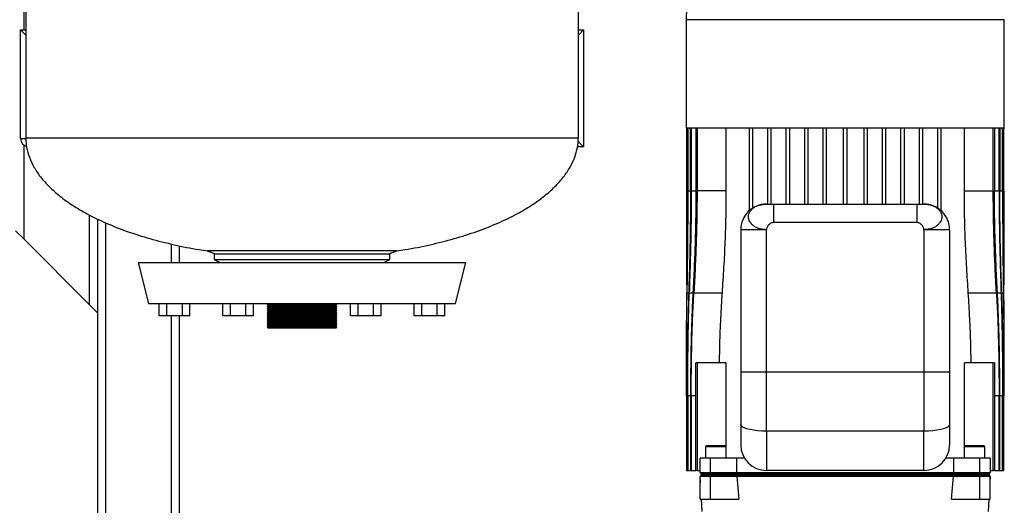
# Model space of a CAD drawing. Units: millimetres. Extents: x 5 to 415, y 5 to 292.
# Drawn here: x 244 to 284, y 93 to 113 of the extents above; entities that cross this region are included whole.
import ezdxf

# ---------------------------------------------------------------- set-up
doc = ezdxf.new("R2010")
doc.units = ezdxf.units.MM

msp = doc.modelspace()

# ---------------------------------------------------------------- linework, layer by layer
at = {"color": 8, "linetype": 'Continuous', "lineweight": 25}
for p, q in [((243.9233, 118.63679), (243.9233, 112.25976)), ((283.8483, 112.67643), (270.88996, 112.67643)), ((243.7983, 107.84309), (244.00806, 107.84309)), ((243.9233, 107.58288), (243.9233, 103.75976)), ((270.9111, 105.71809), (270.94749, 105.71809)), ((270.96211, 105.71809), (271.07281, 105.71809)), ((271.10266, 105.71809), (271.29254, 105.71809)), ((283.44572, 105.71809), (283.6356, 105.71809)), ((283.66545, 105.71809), (283.77615, 105.71809)), ((283.79077, 105.71809), (283.82716, 105.71809)), ((246.58996, 104.73981), (246.58996, 101.09309)), ((247.25663, 104.41688), (247.25663, 82.11116)), ((249.9233, 103.55602), (249.9233, 102.80143)), ((270.92563, 101.56287), (270.99859, 101.56287)), ((271.02091, 101.56287), (271.16995, 101.56287)), ((283.56831, 101.56287), (283.71735, 101.56287)), ((283.73968, 101.56287), (283.81263, 101.56287)), ((249.9233, 100.63476), (249.9233, 80.28308)), ((270.94749, 97.38479), (270.9111, 97.38479)), ((271.07281, 97.38479), (270.96211, 97.38479)), ((271.29254, 97.38479), (271.10266, 97.38479)), ((283.6356, 97.38479), (283.44572, 97.38479)), ((283.77615, 97.38479), (283.66545, 97.38479)), ((283.82716, 97.38479), (283.79077, 97.38479)), ((272.10081, 95.30143), (271.68414, 95.30143)), ((272.51748, 95.30143), (272.10081, 95.30143)), ((282.63745, 95.30143), (282.22079, 95.30143)), ((283.05412, 95.30143), (282.63745, 95.30143))]:
    msp.add_line(p, q, dxfattribs=at)
at = {"color": 7, "linetype": 'Continuous', "lineweight": 25}
for p, q in [((244.00663, 118.6206), (244.00663, 107.86535)), ((266.50663, 107.86535), (266.50663, 118.6206)), ((270.88996, 112.67643), (270.88996, 108.25976)), ((283.8483, 108.25976), (283.8483, 112.67643)), ((243.7983, 107.84309), (243.7983, 112.25976)), ((243.7983, 112.25976), (244.00663, 112.05143)), ((243.7983, 112.25976), (244.00663, 112.25976)), ((266.50663, 112.05143), (266.71496, 112.25976)), ((266.50663, 112.25976), (266.71496, 112.25976)), ((266.71496, 112.25976), (266.71496, 107.50976)), ((283.8483, 108.25976), (270.88996, 108.25976)), ((270.9108, 108.25976), (270.9108, 104.0963)), ((270.9111, 108.25976), (270.9111, 105.71809)), ((270.94749, 105.71809), (270.94749, 108.25976)), ((270.96211, 108.25976), (270.96211, 105.71809)), ((271.07281, 105.71809), (271.07281, 108.25976)), ((271.10266, 108.25976), (271.10266, 105.71809)), ((271.29254, 108.25976), (271.29254, 105.71809)), ((271.33901, 108.25976), (271.33901, 105.71809)), ((272.51702, 108.25976), (272.51702, 105.71809)), ((273.4733, 104.91733), (273.4733, 108.25976)), ((273.5983, 108.25976), (273.5983, 105.01149)), ((274.2233, 105.17643), (274.2233, 108.25976)), ((274.3483, 108.25976), (274.3483, 105.17643)), ((274.9733, 105.17643), (274.9733, 108.25976)), ((275.0983, 108.25976), (275.0983, 105.17643)), ((275.7233, 105.17643), (275.7233, 108.25976)), ((275.8483, 108.25976), (275.8483, 105.17643)), ((276.4733, 105.17643), (276.4733, 108.25976)), ((276.5983, 108.25976), (276.5983, 105.17643)), ((277.30663, 105.17643), (277.30663, 108.25976)), ((277.43163, 108.25976), (277.43163, 105.17643)), ((278.13996, 105.17643), (278.13996, 108.25976)), ((278.26496, 108.25976), (278.26496, 105.17643)), ((278.88996, 105.17643), (278.88996, 108.25976)), ((279.01496, 108.25976), (279.01496, 105.17643)), ((279.63996, 105.17643), (279.63996, 108.25976)), ((279.76496, 108.25976), (279.76496, 105.17643)), ((280.38996, 105.17643), (280.38996, 108.25976)), ((280.51496, 108.25976), (280.51496, 105.17643)), ((281.13996, 105.01149), (281.13996, 108.25976)), ((281.26496, 108.25976), (281.26496, 104.91733)), ((282.22124, 105.71809), (282.22124, 108.25976)), ((283.39926, 105.71809), (283.39926, 108.25976)), ((283.44572, 108.25976), (283.44572, 105.71809)), ((283.6356, 105.71809), (283.6356, 108.25976)), ((283.66545, 108.25976), (283.66545, 105.71809)), ((283.77615, 105.71809), (283.77615, 108.25976)), ((283.79077, 108.25976), (283.79077, 105.71809)), ((283.82716, 105.71809), (283.82716, 108.25976)), ((283.82746, 104.0963), (283.82746, 108.25976)), ((266.71496, 107.50976), (266.47217, 107.50976)), ((266.4952, 107.72953), (266.71496, 107.50976)), ((272.51702, 105.71809), (271.33901, 105.71809)), ((282.22124, 105.71809), (283.39926, 105.71809)), ((274.45246, 105.17643), (280.2858, 105.17643)), ((246.9233, 104.57834), (246.9233, 100.75976)), ((246.9233, 104.57834), (246.9233, 82.59003)), ((280.2858, 104.42643), (274.45246, 104.42643)), ((243.58996, 104.09309), (243.9233, 103.75976)), ((274.1608, 104.13476), (273.11913, 104.13476)), ((273.11913, 104.13476), (273.11913, 98.34309)), ((274.1608, 98.34309), (274.1608, 104.13476)), ((281.61913, 104.13476), (280.57746, 104.13476)), ((280.57746, 104.13476), (280.57746, 98.34309)), ((281.61913, 104.13476), (281.61913, 98.34309)), ((246.58996, 101.09309), (243.9233, 103.75976)), ((250.25663, 103.48356), (250.25663, 102.80143)), ((251.40081, 103.27143), (251.68115, 103.16743)), ((251.40673, 103.26968), (251.69139, 103.16394)), ((251.67791, 103.15871), (251.67791, 102.92841)), ((258.82187, 103.16394), (259.10654, 103.26968)), ((258.83211, 103.16743), (259.11245, 103.27143)), ((258.83535, 102.92841), (258.83535, 103.15875)), ((248.58996, 102.80143), (249.00623, 101.13476)), ((248.58996, 102.80143), (261.9233, 102.80143)), ((251.67791, 102.92841), (251.9233, 102.80143)), ((251.67791, 102.92841), (258.83535, 102.92841)), ((258.58996, 102.80143), (258.83535, 102.92841)), ((261.50703, 101.13476), (261.9233, 102.80143)), ((271.20827, 101.56287), (272.35548, 101.56287)), ((282.38279, 101.56287), (283.52999, 101.56287)), ((246.58996, 101.09309), (246.9233, 100.75976)), ((249.00623, 101.13476), (261.50703, 101.13476)), ((249.44092, 100.63476), (249.44092, 101.13476)), ((249.75365, 100.63476), (249.75365, 101.13476)), ((250.37911, 101.13476), (250.37911, 100.63476)), ((250.69184, 100.63476), (250.69184, 101.13476)), ((252.03604, 100.63476), (252.03604, 101.13476)), ((252.34877, 100.63476), (252.34877, 101.13476)), ((252.97424, 100.63476), (252.97424, 101.13476)), ((253.28697, 100.63476), (253.28697, 101.13476)), ((253.83996, 101.13476), (253.83996, 101.09309)), ((253.83996, 101.09309), (253.88163, 101.05143)), ((256.6733, 101.09309), (253.83996, 101.09309)), ((253.88163, 101.05143), (253.83996, 101.00976)), ((256.63163, 101.05143), (253.88163, 101.05143)), ((256.63163, 101.05143), (256.6733, 101.09309)), ((256.6733, 101.00976), (256.63163, 101.05143)), ((256.6733, 101.09309), (256.6733, 101.13476)), ((257.22629, 100.63476), (257.22629, 101.13476)), ((257.53902, 100.63476), (257.53902, 101.13476)), ((258.16449, 100.63476), (258.16449, 101.13476)), ((258.47722, 100.63476), (258.47722, 101.13476)), ((259.82142, 100.63476), (259.82142, 101.13476)), ((260.13415, 100.63476), (260.13415, 101.13476)), ((260.75961, 100.63476), (260.75961, 101.13476)), ((261.07234, 100.63476), (261.07234, 101.13476)), ((249.75365, 100.63476), (249.44092, 100.63476)), ((250.37911, 100.63476), (249.75365, 100.63476)), ((250.25663, 100.63476), (250.25663, 84.11896)), ((250.69184, 100.63476), (250.37911, 100.63476)), ((252.34877, 100.63476), (252.03604, 100.63476)), ((252.97424, 100.63476), (252.34877, 100.63476)), ((253.28697, 100.63476), (252.97424, 100.63476)), ((253.83996, 101.00976), (253.88163, 100.96809)), ((256.6733, 101.00976), (253.83996, 101.00976)), ((253.88163, 100.96809), (253.83996, 100.92643)), ((253.83996, 100.92643), (253.88163, 100.88476)), ((256.6733, 100.92643), (253.83996, 100.92643)), ((253.88163, 100.88476), (253.83996, 100.84309)), ((253.83996, 100.84309), (253.88163, 100.80143)), ((256.6733, 100.84309), (253.83996, 100.84309)), ((253.88163, 100.80143), (253.83996, 100.75976)), ((253.83996, 100.75976), (253.88163, 100.71809)), ((256.6733, 100.75976), (253.83996, 100.75976)), ((253.88163, 100.71809), (253.83996, 100.67643)), ((253.83996, 100.67643), (253.88163, 100.63476)), ((256.6733, 100.67643), (253.83996, 100.67643)), ((253.88163, 100.63476), (253.83996, 100.59309)), ((256.63163, 100.96809), (253.88163, 100.96809)), ((256.63163, 100.88476), (253.88163, 100.88476)), ((256.63163, 100.80143), (253.88163, 100.80143)), ((256.63163, 100.71809), (253.88163, 100.71809)), ((256.63163, 100.63476), (253.88163, 100.63476)), ((256.63163, 100.96809), (256.6733, 101.00976)), ((256.6733, 100.92643), (256.63163, 100.96809)), ((256.63163, 100.88476), (256.6733, 100.92643)), ((256.6733, 100.84309), (256.63163, 100.88476)), ((256.63163, 100.80143), (256.6733, 100.84309)), ((256.6733, 100.75976), (256.63163, 100.80143)), ((256.63163, 100.71809), (256.6733, 100.75976)), ((256.6733, 100.67643), (256.63163, 100.71809)), ((256.63163, 100.63476), (256.6733, 100.67643)), ((256.6733, 100.59309), (256.63163, 100.63476)), ((257.53902, 100.63476), (257.22629, 100.63476)), ((258.16449, 100.63476), (257.53902, 100.63476)), ((258.47722, 100.63476), (258.16449, 100.63476)), ((260.13415, 100.63476), (259.82142, 100.63476)), ((260.75961, 100.63476), (260.13415, 100.63476)), ((261.07234, 100.63476), (260.75961, 100.63476)), ((253.83996, 100.59309), (253.88163, 100.55143)), ((256.6733, 100.59309), (253.83996, 100.59309)), ((253.88163, 100.55143), (253.83996, 100.50976)), ((253.83996, 100.50976), (253.88163, 100.46809)), ((256.6733, 100.50976), (253.83996, 100.50976)), ((253.88163, 100.46809), (253.83996, 100.42643)), ((253.83996, 100.42643), (253.88163, 100.38476)), ((256.6733, 100.42643), (253.83996, 100.42643)), ((253.88163, 100.38476), (253.83996, 100.34309)), ((253.83996, 100.34309), (253.88163, 100.30143)), ((256.6733, 100.34309), (253.83996, 100.34309)), ((253.88163, 100.30143), (253.83996, 100.25976)), ((253.83996, 100.25976), (253.88163, 100.21809)), ((256.6733, 100.25976), (253.83996, 100.25976)), ((253.88163, 100.21809), (253.83996, 100.17643)), ((256.63163, 100.55143), (253.88163, 100.55143)), ((256.63163, 100.46809), (253.88163, 100.46809)), ((256.63163, 100.38476), (253.88163, 100.38476)), ((256.63163, 100.30143), (253.88163, 100.30143)), ((256.63163, 100.21809), (253.88163, 100.21809)), ((256.63163, 100.55143), (256.6733, 100.59309)), ((256.6733, 100.50976), (256.63163, 100.55143)), ((256.63163, 100.46809), (256.6733, 100.50976)), ((256.6733, 100.42643), (256.63163, 100.46809)), ((256.63163, 100.38476), (256.6733, 100.42643)), ((256.6733, 100.34309), (256.63163, 100.38476)), ((256.63163, 100.30143), (256.6733, 100.34309)), ((256.6733, 100.25976), (256.63163, 100.30143)), ((256.63163, 100.21809), (256.6733, 100.25976)), ((256.6733, 100.17643), (256.63163, 100.21809)), ((253.83996, 100.17643), (253.88163, 100.13476)), ((256.6733, 100.17643), (253.83996, 100.17643)), ((256.63163, 100.13476), (253.88163, 100.13476)), ((256.63163, 100.13476), (256.6733, 100.17643)), ((270.9108, 99.0313), (270.9108, 94.34309)), ((283.82746, 94.34309), (283.82746, 99.0313)), ((271.29254, 94.34309), (271.29254, 98.71809)), ((271.33901, 98.71809), (271.29254, 98.71809)), ((271.33901, 98.71809), (271.33901, 94.34309)), ((272.51702, 98.71809), (271.33901, 98.71809)), ((272.51702, 98.71809), (272.51702, 95.30757)), ((282.22124, 95.30757), (282.22124, 98.71809)), ((283.39926, 98.71809), (282.22124, 98.71809)), ((283.39926, 94.34309), (283.39926, 98.71809)), ((283.44572, 98.71809), (283.39926, 98.71809)), ((283.44572, 98.71809), (283.44572, 94.34309)), ((274.1608, 98.34309), (273.11913, 98.34309)), ((280.57746, 98.34309), (274.1608, 98.34309)), ((274.1608, 95.9423), (274.1608, 98.34309)), ((281.61913, 98.34309), (280.57746, 98.34309)), ((280.57746, 98.34309), (280.57746, 95.9423)), ((270.9111, 97.38479), (270.9111, 94.34309)), ((270.94749, 94.34309), (270.94749, 97.38473)), ((270.96211, 97.38479), (270.96211, 94.34309)), ((271.07281, 97.38473), (271.07281, 94.34309)), ((271.10266, 97.38479), (271.10266, 94.34309)), ((283.6356, 94.34309), (283.6356, 97.38479)), ((283.66545, 94.34309), (283.66545, 97.38473)), ((283.77615, 94.34309), (283.77615, 97.38479)), ((283.79077, 97.38473), (283.79077, 94.34309)), ((283.82716, 94.34309), (283.82716, 97.38479)), ((280.57746, 95.9423), (274.1608, 95.9423)), ((274.1608, 95.9423), (274.1608, 94.34309)), ((280.57746, 94.34309), (280.57746, 95.9423)), ((271.68414, 95.30143), (271.68414, 94.84309)), ((272.51748, 94.84309), (272.51748, 95.30143)), ((282.22079, 95.30143), (282.22079, 94.84309)), ((283.05412, 94.84309), (283.05412, 95.30143)), ((271.47049, 94.25976), (271.47049, 94.84309)), ((271.88806, 94.84309), (271.47049, 94.84309)), ((271.88806, 94.25976), (271.88806, 94.84309)), ((272.9468, 94.84309), (271.88806, 94.84309)), ((272.9468, 94.84309), (272.9468, 94.25976)), ((273.27104, 94.84309), (272.9468, 94.84309)), ((281.79146, 94.84309), (281.46722, 94.84309)), ((281.79146, 94.25976), (281.79146, 94.84309)), ((282.8502, 94.84309), (281.79146, 94.84309)), ((282.8502, 94.25976), (282.8502, 94.84309)), ((283.26777, 94.84309), (282.8502, 94.84309)), ((283.26777, 94.84309), (283.26777, 94.25976)), ((270.9108, 94.34309), (270.9111, 94.34309)), ((270.9111, 94.34309), (270.94749, 94.34309)), ((270.94749, 94.34309), (270.96211, 94.34309)), ((270.96211, 94.34309), (271.07281, 94.34309)), ((271.10266, 94.34309), (271.07281, 94.34309)), ((271.10266, 94.34309), (271.29254, 94.34309)), ((271.33901, 94.34309), (271.29254, 94.34309)), ((271.33901, 94.34309), (271.47049, 94.34309)), ((271.45246, 94.34309), (271.45246, 94.25976)), ((271.45246, 94.25976), (271.47049, 94.25976)), ((271.47049, 94.25976), (271.88806, 94.25976)), ((271.49413, 94.25976), (271.49413, 94.20143)), ((271.51397, 94.25976), (271.51397, 94.20143)), ((271.88806, 94.25976), (272.9468, 94.25976)), ((271.91512, 94.25976), (271.91512, 94.20143)), ((272.9468, 94.25976), (281.79146, 94.25976)), ((272.9684, 94.25976), (272.9684, 94.20143)), ((280.57746, 94.34309), (274.1608, 94.34309)), ((281.76986, 94.25976), (281.76986, 94.20143)), ((281.79146, 94.25976), (282.8502, 94.25976)), ((282.82314, 94.25976), (282.82314, 94.20143)), ((282.8502, 94.25976), (283.26777, 94.25976)), ((283.22429, 94.25976), (283.22429, 94.20143)), ((283.24413, 94.20143), (283.24413, 94.25976)), ((283.26777, 94.34309), (283.39926, 94.34309)), ((283.26777, 94.25976), (283.2858, 94.25976)), ((283.2858, 94.25976), (283.2858, 94.34309)), ((283.44572, 94.34309), (283.39926, 94.34309)), ((283.44572, 94.34309), (283.6356, 94.34309)), ((283.6356, 94.34309), (283.66545, 94.34309)), ((283.66545, 94.34309), (283.77615, 94.34309)), ((283.77615, 94.34309), (283.79077, 94.34309)), ((283.79077, 94.34309), (283.82716, 94.34309)), ((283.82716, 94.34309), (283.82746, 94.34309)), ((271.45709, 94.09309), (271.47049, 93.85188)), ((271.47049, 94.09309), (271.45709, 94.09309)), ((271.47049, 93.17643), (271.47049, 94.09309)), ((271.88806, 94.09309), (271.47049, 94.09309)), ((271.49413, 94.20143), (271.51913, 94.17643)), ((271.49413, 94.20143), (271.51397, 94.20143)), ((271.51913, 94.17643), (271.49413, 94.15143)), ((271.49413, 94.15143), (271.49413, 94.09309)), ((271.49413, 94.15143), (271.51397, 94.15143)), ((271.51397, 94.20143), (271.54007, 94.17643)), ((271.51397, 94.20143), (271.91512, 94.20143)), ((271.54007, 94.17643), (271.51397, 94.15143)), ((271.51397, 94.15143), (271.51397, 94.09309)), ((271.51397, 94.15143), (271.91512, 94.15143)), ((271.54007, 94.17643), (271.93136, 94.17643)), ((271.88806, 93.17643), (271.88806, 94.09309)), ((272.95419, 94.09309), (271.88806, 94.09309)), ((271.91512, 94.20143), (272.9684, 94.20143)), ((271.91512, 94.20143), (271.93136, 94.17643)), ((271.93136, 94.17643), (271.91512, 94.15143)), ((271.91512, 94.15143), (271.91512, 94.09309)), ((271.91512, 94.15143), (272.9684, 94.15143)), ((271.93136, 94.17643), (272.98138, 94.17643)), ((272.95419, 94.09309), (273.03547, 93.17643)), ((277.36913, 94.09309), (272.95419, 94.09309)), ((272.9684, 94.20143), (281.76986, 94.20143)), ((272.9684, 94.20143), (272.98138, 94.17643)), ((272.98138, 94.17643), (272.9684, 94.15143)), ((272.9684, 94.15143), (281.76986, 94.15143)), ((272.9684, 94.15143), (272.9684, 94.09309)), ((272.98138, 94.17643), (281.75688, 94.17643)), ((281.78407, 94.09309), (277.36913, 94.09309)), ((281.7028, 93.17643), (281.78407, 94.09309)), ((281.76986, 94.20143), (281.75688, 94.17643)), ((281.75688, 94.17643), (281.76986, 94.15143)), ((281.75688, 94.17643), (282.8069, 94.17643)), ((281.76986, 94.20143), (282.82314, 94.20143)), ((281.76986, 94.15143), (281.76986, 94.09309)), ((281.76986, 94.15143), (282.82314, 94.15143)), ((282.8502, 94.09309), (281.78407, 94.09309)), ((282.82314, 94.20143), (282.8069, 94.17643)), ((282.8069, 94.17643), (282.82314, 94.15143)), ((282.8069, 94.17643), (283.1982, 94.17643)), ((282.82314, 94.20143), (283.22429, 94.20143)), ((282.82314, 94.15143), (282.82314, 94.09309)), ((282.82314, 94.15143), (283.22429, 94.15143)), ((282.8502, 93.17643), (282.8502, 94.09309)), ((283.26777, 94.09309), (282.8502, 94.09309)), ((283.22429, 94.20143), (283.1982, 94.17643)), ((283.1982, 94.17643), (283.22429, 94.15143)), ((283.21913, 94.17643), (283.24413, 94.20143)), ((283.24413, 94.15143), (283.21913, 94.17643)), ((283.22429, 94.20143), (283.24413, 94.20143)), ((283.22429, 94.15143), (283.22429, 94.09309)), ((283.22429, 94.15143), (283.24413, 94.15143)), ((283.24413, 94.09309), (283.24413, 94.15143)), ((283.26777, 93.85188), (283.28117, 94.09309)), ((283.28117, 94.09309), (283.26777, 94.09309)), ((283.26777, 93.17643), (283.26777, 94.09309)), ((271.47049, 93.17643), (271.88806, 93.17643)), ((271.50802, 93.17643), (271.5358, 92.67643)), ((271.88806, 93.17643), (273.03547, 93.17643)), ((281.7028, 93.17643), (282.8502, 93.17643)), ((282.8502, 93.17643), (283.26777, 93.17643)), ((283.20246, 92.67643), (283.23024, 93.17643))]:
    msp.add_line(p, q, dxfattribs=at)
at = {"color": 7, "linetype": 'Continuous', "lineweight": 25, "flags": 128}
for points in [[(274.1608, 95.9423), (273.97991, 95.94644), (273.80453, 95.95875), (273.63996, 95.97885), (273.49123, 96.00613), (273.36283, 96.03975), (273.25869, 96.07871), (273.18195, 96.12181), (273.13496, 96.16774), (273.11913, 96.21512)], [(281.61913, 96.21512), (281.60331, 96.16774), (281.55631, 96.12181), (281.47957, 96.07871), (281.37543, 96.03975), (281.24703, 96.00613), (281.0983, 95.97885), (280.93374, 95.95875), (280.75835, 95.94644), (280.57746, 95.9423)]]:
    msp.add_lwpolyline(points, dxfattribs=at)
at = {"color": 7, "linetype": 'Continuous', "lineweight": 25}
for centre, radius, start, end in [((272.80663, 112.67643), 1.91667, 90, 180), ((244.13163, 107.84309), 0.33333, 180, 253.692368), ((274.1608, 104.13476), 1.04167, 90, 135), ((280.57746, 104.13476), 1.04167, 45, 90), ((274.1608, 104.13476), 1.04167, 135, 180), ((280.57746, 104.13476), 1.04167, 0, 45), ((271.72581, 95.30143), 0.04167, 90, 180), ((272.47581, 95.30143), 0.04167, 0, 90), ((274.1608, 95.38476), 1.04167, 180.000002, 270), ((280.57746, 95.38476), 1.04167, 270, 0), ((282.26245, 95.30143), 0.04167, 90, 180), ((283.01245, 95.30143), 0.04167, 0, 90)]:
    msp.add_arc(centre, radius, start, end, dxfattribs=at)
at = {"color": 8, "linetype": 'Continuous', "lineweight": 25}
for points, knots in [([(244.01118, 107.86535), (244.00971, 107.86535), (243.99685, 107.86535), (244.04844, 107.86533), (244.16995, 107.86529), (244.37995, 107.86534), (244.6654, 107.86536), (245.02613, 107.86534), (245.45633, 107.86532), (245.96109, 107.86531), (246.53128, 107.86532), (247.16179, 107.86533), (247.84584, 107.86533), (248.59013, 107.86532), (249.38078, 107.86531), (250.21083, 107.86532), (251.07168, 107.86535), (251.97164, 107.86536), (252.7809, 107.86531), (253.4843, 107.86531), (254.07043, 107.86533), (254.66201, 107.86535), (255.05815, 107.86535), (255.25663, 107.86535)], [0, 0, 0, 0, 0.00685827, 0.05979036, 0.11318927, 0.16696836, 0.22162949, 0.27456157, 0.32796048, 0.38173957, 0.4364007, 0.48933279, 0.54263511, 0.59651081, 0.65117195, 0.70410402, 0.75750292, 0.811282, 0.86594312, 0.89927194, 0.93273913, 0.96629922, 1, 1, 1, 1]), ([(255.25663, 107.86535), (255.5673, 107.86535), (256.19081, 107.86534), (257.12745, 107.8653), (258.06202, 107.86533), (258.97527, 107.86536), (259.85655, 107.86534), (260.7014, 107.86532), (261.51658, 107.86532), (262.28485, 107.86532), (263.00072, 107.86533), (263.65851, 107.86532), (264.26352, 107.86532), (264.80204, 107.86532), (265.27126, 107.86533), (265.66792, 107.86534), (265.9944, 107.86536), (266.24361, 107.86532), (266.41075, 107.86532), (266.49897, 107.86535), (266.49785, 107.86535), (266.49741, 107.86535)], [0, 0, 0, 0, 0.05274192, 0.10585003, 0.1601131, 0.21477526, 0.26770835, 0.32101167, 0.37488838, 0.42955054, 0.48248362, 0.53588353, 0.58966363, 0.64432578, 0.69725886, 0.75065876, 0.80443885, 0.859101, 0.91203404, 0.96543392, 1, 1, 1, 1])]:
    msp.add_open_spline(points, degree=3, knots=knots, dxfattribs=at)
at = {"color": 7, "linetype": 'Continuous', "lineweight": 25}
for points, knots in [([(244.00663, 107.86538), (244.01445, 107.73583), (244.03052, 107.46954), (244.14732, 107.06987), (244.33726, 106.66674), (244.61043, 106.26472), (244.96637, 105.86862), (245.40534, 105.48263), (245.92579, 105.11199), (246.55565, 104.74203), (247.29873, 104.38496), (248.15276, 104.05152), (249.07571, 103.75958), (250.05256, 103.51627), (250.83555, 103.35512), (251.29276, 103.29087), (251.4077, 103.27471)], [0, 0, 0, 0, 0.04172109, 0.08575236, 0.13314925, 0.18488839, 0.24177631, 0.30433798, 0.37288337, 0.44738218, 0.53948908, 0.63825815, 0.74261556, 0.85121732, 0.96259781, 1, 1, 1, 1]), ([(259.11194, 103.27565), (259.22475, 103.29151), (259.67983, 103.3555), (260.4607, 103.51629), (261.43755, 103.75957), (262.36051, 104.05152), (263.21454, 104.38496), (263.95761, 104.74203), (264.58748, 105.11199), (265.10792, 105.48263), (265.54689, 105.86862), (265.90283, 106.26472), (266.176, 106.66674), (266.36595, 107.06987), (266.48274, 107.46954), (266.49881, 107.73583), (266.50663, 107.86538)], [0, 0, 0, 0, 0.03673516, 0.14819284, 0.25686985, 0.36129957, 0.46013708, 0.55230781, 0.62685824, 0.69545113, 0.75805616, 0.81498349, 0.86675848, 0.91418822, 0.95825, 1, 1, 1, 1]), ([(270.9111, 105.71809), (270.91104, 105.3717), (270.91092, 104.67822), (270.91071, 103.63777), (270.91148, 102.5974), (270.91607, 101.90795), (270.91836, 101.56287)], [0, 0, 0, 0, 0.24873429, 0.49796891, 0.74872652, 1, 1, 1, 1]), ([(270.94749, 105.71809), (270.94701, 105.37356), (270.94603, 104.68381), (270.93871, 103.64896), (270.92847, 102.61421), (270.9218, 101.92847), (270.91846, 101.58525)], [0, 0, 0, 0, 0.2487289, 0.49796282, 0.74872504, 1, 1, 1, 1]), ([(270.96211, 105.71809), (270.96153, 105.3717), (270.96037, 104.6782), (270.95157, 103.63775), (270.93905, 102.5974), (270.93011, 101.90795), (270.92563, 101.56287)], [0, 0, 0, 0, 0.248725, 0.49795711, 0.74872195, 1, 1, 1, 1]), ([(271.07281, 105.71809), (271.07179, 105.37356), (271.06974, 104.68377), (271.0536, 103.64888), (271.02974, 102.61412), (271.00934, 101.92844), (270.99913, 101.58525)], [0, 0, 0, 0, 0.24868993, 0.49790378, 0.74869119, 1, 1, 1, 1]), ([(271.10266, 105.71809), (271.10154, 105.37169), (271.09929, 104.67816), (271.08153, 103.63765), (271.05519, 102.59728), (271.03234, 101.90791), (271.02091, 101.56287)], [0, 0, 0, 0, 0.24867974, 0.49788812, 0.74868199, 1, 1, 1, 1]), ([(271.29254, 105.71809), (271.29094, 105.37355), (271.28772, 104.68369), (271.26202, 103.6487), (271.22348, 102.61389), (271.18846, 101.92838), (271.17094, 101.58525)], [0, 0, 0, 0, 0.24860878, 0.49777816, 0.7486166, 1, 1, 1, 1]), ([(271.33901, 105.71809), (271.33729, 105.37168), (271.33384, 104.67807), (271.3063, 103.63745), (271.26493, 102.59703), (271.22717, 101.90784), (271.20827, 101.56287)], [0, 0, 0, 0, 0.24859038, 0.49774965, 0.74859962, 1, 1, 1, 1]), ([(272.51702, 105.71809), (272.51488, 105.37167), (272.5106, 104.67799), (272.47641, 103.63729), (272.42519, 102.59684), (272.37873, 101.90779), (272.35548, 101.56287)], [0, 0, 0, 0, 0.24851474, 0.4976352, 0.74853334, 1, 1, 1, 1]), ([(282.38279, 101.56287), (282.35979, 101.90382), (282.31374, 102.58645), (282.26246, 103.62271), (282.2278, 104.66738), (282.22343, 105.36757), (282.22124, 105.71809)], [0, 0, 0, 0, 0.24857827, 0.49769813, 0.7485407, 1, 1, 1, 1]), ([(283.52999, 101.56287), (283.51129, 101.90403), (283.47385, 102.58708), (283.43243, 103.62352), (283.40453, 104.66794), (283.40101, 105.36777), (283.39926, 105.71809)], [0, 0, 0, 0, 0.24863023, 0.49778912, 0.74860429, 1, 1, 1, 1]), ([(283.56732, 101.58525), (283.54998, 101.92463), (283.51526, 102.60411), (283.47667, 103.63501), (283.45064, 104.67374), (283.44736, 105.36971), (283.44572, 105.71809)], [0, 0, 0, 0, 0.24864482, 0.4978139, 0.74862084, 1, 1, 1, 1]), ([(283.6356, 105.71809), (283.63673, 105.37169), (283.63897, 104.67816), (283.65673, 103.63765), (283.68307, 102.59728), (283.70592, 101.90791), (283.71735, 101.56287)], [0, 0, 0, 0, 0.24867974, 0.497888119, 0.748681989, 1, 1, 1, 1]), ([(283.73913, 101.58525), (283.72902, 101.92488), (283.70879, 102.60484), (283.68492, 103.63591), (283.66859, 104.67436), (283.6665, 105.36993), (283.66545, 105.71809)], [0, 0, 0, 0, 0.24870833, 0.497922236, 0.748693447, 1, 1, 1, 1]), ([(283.77615, 105.71809), (283.77673, 105.3717), (283.77789, 104.6782), (283.78669, 103.63775), (283.79921, 102.5974), (283.80815, 101.90795), (283.81263, 101.56287)], [0, 0, 0, 0, 0.248725, 0.49795711, 0.74872195, 1, 1, 1, 1]), ([(283.8198, 101.58525), (283.8165, 101.92499), (283.80988, 102.60516), (283.79966, 103.63632), (283.79226, 104.67465), (283.79127, 105.37004), (283.79077, 105.71809)], [0, 0, 0, 0, 0.24873408, 0.49796838, 0.74872581, 1, 1, 1, 1]), ([(283.82716, 105.71809), (283.82722, 105.3717), (283.82734, 104.67822), (283.82756, 103.63777), (283.82678, 102.5974), (283.8222, 101.90795), (283.8199, 101.56287)], [0, 0, 0, 0, 0.24873429, 0.49796891, 0.74872652, 1, 1, 1, 1]), ([(274.1608, 104.13476), (274.11303, 104.13782), (274.01744, 104.14396), (273.87962, 104.17509), (273.7508, 104.21976), (273.64064, 104.2887), (273.55121, 104.37104), (273.48445, 104.46265), (273.44251, 104.56025), (273.42813, 104.6621), (273.44254, 104.76399), (273.48473, 104.86138), (273.55169, 104.95031), (273.64093, 105.02779), (273.73254, 105.08123), (273.81389, 105.11575), (273.89878, 105.14404), (274.01397, 105.1703), (274.11043, 105.17432), (274.1608, 105.17643)], [0, 0, 0, 0, 0.06242968, 0.12492417, 0.18748679, 0.25014738, 0.31276757, 0.37521258, 0.43764303, 0.50008292, 0.56331172, 0.62571795, 0.68744528, 0.74993197, 0.81170554, 0.8432396, 0.87386344, 0.93413721, 1, 1, 1, 1]), ([(274.1608, 105.17643), (274.16267, 105.17643), (274.16655, 105.17643), (274.19472, 105.17643), (274.25123, 105.17643), (274.32916, 105.17643), (274.39895, 105.17643), (274.43505, 105.17643), (274.45246, 105.17643)], [0, 0, 0, 0, 0.11770617, 0.24427458, 0.5020938, 0.75811131, 0.88334072, 1, 1, 1, 1]), ([(280.2858, 105.17643), (280.3032, 105.17643), (280.3393, 105.17643), (280.4091, 105.17643), (280.48703, 105.17643), (280.54353, 105.17643), (280.57172, 105.17643), (280.5756, 105.17643), (280.57746, 105.17643)], [0, 0, 0, 0, 0.11661448, 0.24188636, 0.497904, 0.75572333, 0.88225128, 1, 1, 1, 1]), ([(280.57746, 105.17643), (280.61363, 105.17534), (280.68157, 105.17331), (280.77505, 105.15848), (280.85548, 105.13887), (280.9239, 105.11591), (281.00605, 105.08103), (281.09693, 105.02814), (281.18692, 104.95), (281.25376, 104.86099), (281.29578, 104.76359), (281.31013, 104.6621), (281.29575, 104.56026), (281.25382, 104.46265), (281.18704, 104.37105), (281.09764, 104.28865), (281.00653, 104.23188), (280.92394, 104.19744), (280.83673, 104.17031), (280.72081, 104.1439), (280.62523, 104.13781), (280.57746, 104.13476)], [0, 0, 0, 0, 0.04729619, 0.088846039, 0.124910644, 0.158258748, 0.187524346, 0.250088933, 0.312616963, 0.375052649, 0.436701292, 0.49992011, 0.562348813, 0.624768071, 0.687201898, 0.749810863, 0.812460218, 0.842420609, 0.875098219, 0.937581506, 1, 1, 1, 1]), ([(274.45246, 104.42643), (274.43501, 104.4251), (274.39876, 104.42233), (274.32856, 104.39483), (274.25005, 104.33761), (274.19325, 104.25914), (274.1656, 104.18889), (274.16238, 104.15258), (274.1608, 104.13476)], [0, 0, 0, 0, 0.11671708, 0.24242997, 0.49937652, 0.75687314, 0.88070387, 1, 1, 1, 1]), ([(280.57746, 104.13476), (280.57597, 104.15225), (280.57286, 104.18857), (280.54516, 104.25885), (280.48822, 104.33759), (280.41, 104.39467), (280.33983, 104.42213), (280.30359, 104.42501), (280.2858, 104.42643)], [0, 0, 0, 0, 0.11704592, 0.24316082, 0.50065758, 0.75760429, 0.88096352, 1, 1, 1, 1]), ([(255.25663, 103.27099), (255.04292, 103.27098), (254.60922, 103.27094), (253.98013, 103.27073), (253.38182, 103.27059), (252.84109, 103.27051), (252.36333, 103.27051), (251.9714, 103.27061), (251.66751, 103.27077), (251.47665, 103.27098), (251.38919, 103.27111), (251.40369, 103.27109), (251.40717, 103.27108)], [0, 0, 0, 0, 0.1057588, 0.21461649, 0.3203666, 0.42915448, 0.53534358, 0.6445989, 0.7509726, 0.86044749, 0.96646119, 1, 1, 1, 1]), ([(251.68945, 103.15871), (251.68639, 103.15871), (251.67484, 103.1587), (251.76005, 103.15878), (251.94358, 103.15886), (252.22555, 103.15886), (252.59475, 103.15875), (253.0363, 103.15876), (253.54506, 103.15887), (254.09763, 103.15887), (254.68827, 103.15877), (255.28965, 103.1587), (255.89556, 103.15874), (256.47794, 103.15884), (257.03081, 103.15889), (257.52854, 103.15879), (257.96605, 103.15871), (258.32294, 103.15883), (258.59604, 103.15886), (258.74948, 103.15881), (258.82378, 103.15876), (258.83148, 103.15876), (258.83535, 103.15875)], [0, 0, 0, 0, 0.019621094, 0.07406847, 0.126981356, 0.181428719, 0.234341605, 0.288788968, 0.341701855, 0.396149219, 0.449062108, 0.503509473, 0.556422369, 0.610869744, 0.663782637, 0.718230009, 0.77114289, 0.825590249, 0.878503128, 0.932950485, 0.96628914, 1, 1, 1, 1]), ([(259.11264, 103.27087), (259.11401, 103.27087), (259.13211, 103.27089), (259.06394, 103.2708), (258.9035, 103.27065), (258.62658, 103.27051), (258.26051, 103.27047), (257.80371, 103.27045), (257.27772, 103.2705), (256.68905, 103.27068), (256.14254, 103.27087), (255.6593, 103.27098), (255.39135, 103.27099), (255.25663, 103.27099)], [0, 0, 0, 0, 0.00864686, 0.11400042, 0.22241155, 0.32781851, 0.43623239, 0.54242588, 0.65169802, 0.75796021, 0.86731194, 0.9332899, 1, 1, 1, 1]), ([(270.91846, 101.58525), (270.91615, 101.23994), (270.91152, 100.54862), (270.9108, 99.69553), (270.91087, 99.18833), (270.91089, 99.0313)], [0, 0, 0, 0, 0.40792808, 0.8166941, 1, 1, 1, 1]), ([(270.9111, 97.38479), (270.91112, 97.73306), (270.91117, 98.43032), (270.91236, 99.47649), (270.91532, 100.52263), (270.92219, 101.21588), (270.92563, 101.56287)], [0, 0, 0, 0, 0.24871868, 0.4979433, 0.74870998, 1, 1, 1, 1]), ([(270.99913, 101.58525), (270.98994, 101.2401), (270.97155, 100.54906), (270.95729, 99.501), (270.94881, 98.44551), (270.94793, 97.73857), (270.94749, 97.38473)], [0, 0, 0, 0, 0.248678957, 0.497887656, 0.748680516, 1, 1, 1, 1]), ([(270.96211, 97.38479), (270.96262, 97.73306), (270.96364, 98.43034), (270.97341, 99.47655), (270.98977, 100.52277), (271.01052, 101.21592), (271.02091, 101.56287)], [0, 0, 0, 0, 0.24868736, 0.497889844, 0.748673546, 1, 1, 1, 1]), ([(271.17094, 101.58525), (271.15449, 101.24037), (271.12155, 100.54984), (271.09323, 99.50186), (271.07567, 98.44607), (271.07376, 97.73877), (271.07281, 97.38473)], [0, 0, 0, 0, 0.248601009, 0.497767391, 0.748608361, 1, 1, 1, 1]), ([(271.10266, 97.38479), (271.10367, 97.73307), (271.1057, 98.43038), (271.12447, 99.4767), (271.15495, 100.52305), (271.19048, 101.216), (271.20827, 101.56287)], [0, 0, 0, 0, 0.24861553, 0.49777071, 0.74859532, 1, 1, 1, 1]), ([(272.35548, 101.56287), (272.334, 101.22012), (272.29099, 100.53378), (272.25533, 99.58363), (272.24402, 98.97667), (272.2392, 98.71809)], [0, 0, 0, 0, 0.36409779, 0.72908697, 1, 1, 1, 1]), ([(282.49904, 98.71809), (282.49438, 98.97013), (282.48325, 99.57297), (282.44784, 100.52321), (282.40449, 101.21603), (282.38279, 101.56287)], [0, 0, 0, 0, 0.2640475, 0.63157543, 1, 1, 1, 1]), ([(283.52999, 101.56287), (283.5476, 101.2199), (283.58286, 100.53317), (283.61346, 99.4908), (283.63249, 98.44059), (283.63456, 97.73698), (283.6356, 97.38479)], [0, 0, 0, 0, 0.2485835, 0.49774012, 0.74859183, 1, 1, 1, 1]), ([(283.66545, 97.38473), (283.66452, 97.73488), (283.66265, 98.43593), (283.64533, 99.48785), (283.61713, 100.53979), (283.58394, 101.2365), (283.56732, 101.58525)], [0, 0, 0, 0, 0.24863066, 0.49779567, 0.74861158, 1, 1, 1, 1]), ([(283.71735, 101.56287), (283.72765, 101.2196), (283.74825, 100.53231), (283.76469, 99.48986), (283.7746, 98.43997), (283.77563, 97.73676), (283.77615, 97.38479)], [0, 0, 0, 0, 0.24866926, 0.49787278, 0.74867166, 1, 1, 1, 1]), ([(283.73913, 101.58525), (283.74832, 101.2401), (283.76672, 100.54906), (283.78097, 99.501), (283.78945, 98.44551), (283.79033, 97.73857), (283.79077, 97.38473)], [0, 0, 0, 0, 0.24867896, 0.49788766, 0.74868052, 1, 1, 1, 1]), ([(283.81263, 101.56287), (283.81604, 101.21945), (283.82288, 100.5319), (283.82588, 99.48943), (283.82709, 98.43969), (283.82714, 97.73666), (283.82716, 97.38479)], [0, 0, 0, 0, 0.24871234, 0.49793766, 0.74870944, 1, 1, 1, 1]), ([(283.8198, 101.58525), (283.82211, 101.23994), (283.82674, 100.54862), (283.82746, 99.69553), (283.82739, 99.18833), (283.82737, 99.0313)], [0, 0, 0, 0, 0.40792808, 0.8166941, 1, 1, 1, 1]), ([(273.11913, 98.34309), (273.11913, 98.10396), (273.11913, 97.62559), (273.11913, 96.91256), (273.11913, 96.44756), (273.11913, 96.21512)], [0, 0, 0, 0, 0.333274193, 0.666716353, 1, 1, 1, 1]), ([(281.61913, 98.34309), (281.61913, 98.10396), (281.61913, 97.62559), (281.61913, 96.91256), (281.61913, 96.44756), (281.61913, 96.21512)], [0, 0, 0, 0, 0.33327419, 0.66671635, 1, 1, 1, 1]), ([(273.11913, 96.21512), (273.11913, 96.15951), (273.11913, 96.04601), (273.11913, 95.88676), (273.11913, 95.73944), (273.11913, 95.61192), (273.11913, 95.50962), (273.11913, 95.43707), (273.11913, 95.39277), (273.11913, 95.38739), (273.11913, 95.38476)], [0, 0, 0, 0, 0.119147294, 0.243173502, 0.370679739, 0.5, 0.629320261, 0.756826498, 0.880852706, 1, 1, 1, 1]), ([(281.61913, 96.21512), (281.61913, 96.15951), (281.61913, 96.04601), (281.61913, 95.88676), (281.61913, 95.73944), (281.61913, 95.61192), (281.61913, 95.50962), (281.61913, 95.43707), (281.61913, 95.39277), (281.61913, 95.38739), (281.61913, 95.38476)], [0, 0, 0, 0, 0.11914729, 0.2431735, 0.37067974, 0.5, 0.62932026, 0.7568265, 0.88085271, 1, 1, 1, 1]), ([(272.10081, 95.34309), (272.05364, 95.34309), (271.98107, 95.34309), (271.89376, 95.34309), (271.83369, 95.34309), (271.78529, 95.34309), (271.73853, 95.34309), (271.73082, 95.34309), (271.72581, 95.34309)], [0, 0, 0, 0, 0.239456844, 0.36836066, 0.5, 0.63163934, 0.760543156, 1, 1, 1, 1]), ([(272.47581, 95.34309), (272.4708, 95.34309), (272.46309, 95.34309), (272.41633, 95.34309), (272.36793, 95.34309), (272.30786, 95.34309), (272.22055, 95.34309), (272.14798, 95.34309), (272.10081, 95.34309)], [0, 0, 0, 0, 0.23945684, 0.36836066, 0.5, 0.63163934, 0.76054316, 1, 1, 1, 1]), ([(282.63745, 95.34309), (282.59028, 95.34309), (282.51771, 95.34309), (282.43041, 95.34309), (282.37033, 95.34309), (282.32193, 95.34309), (282.27517, 95.34309), (282.26746, 95.34309), (282.26245, 95.34309)], [0, 0, 0, 0, 0.239456844, 0.36836066, 0.5, 0.63163934, 0.760543156, 1, 1, 1, 1]), ([(283.01245, 95.34309), (283.00744, 95.34309), (282.99973, 95.34309), (282.95297, 95.34309), (282.90458, 95.34309), (282.8445, 95.34309), (282.75719, 95.34309), (282.68463, 95.34309), (282.63745, 95.34309)], [0, 0, 0, 0, 0.23945684, 0.36836066, 0.5, 0.63163934, 0.76054316, 1, 1, 1, 1])]:
    msp.add_open_spline(points, degree=3, knots=knots, dxfattribs=at)
for points in [[(274.45246, 105.17643), (274.45246, 105.16515), (274.45246, 105.14261), (274.45246, 104.96917), (274.45246, 104.72126), (274.45246, 104.5247), (274.45246, 104.42643)], [(280.2858, 105.17643), (280.2858, 105.16515), (280.2858, 105.14261), (280.2858, 104.96917), (280.2858, 104.72126), (280.2858, 104.5247), (280.2858, 104.42643)]]:
    msp.add_open_spline(points, degree=3, dxfattribs=at)

doc.saveas('drawing.dxf')
